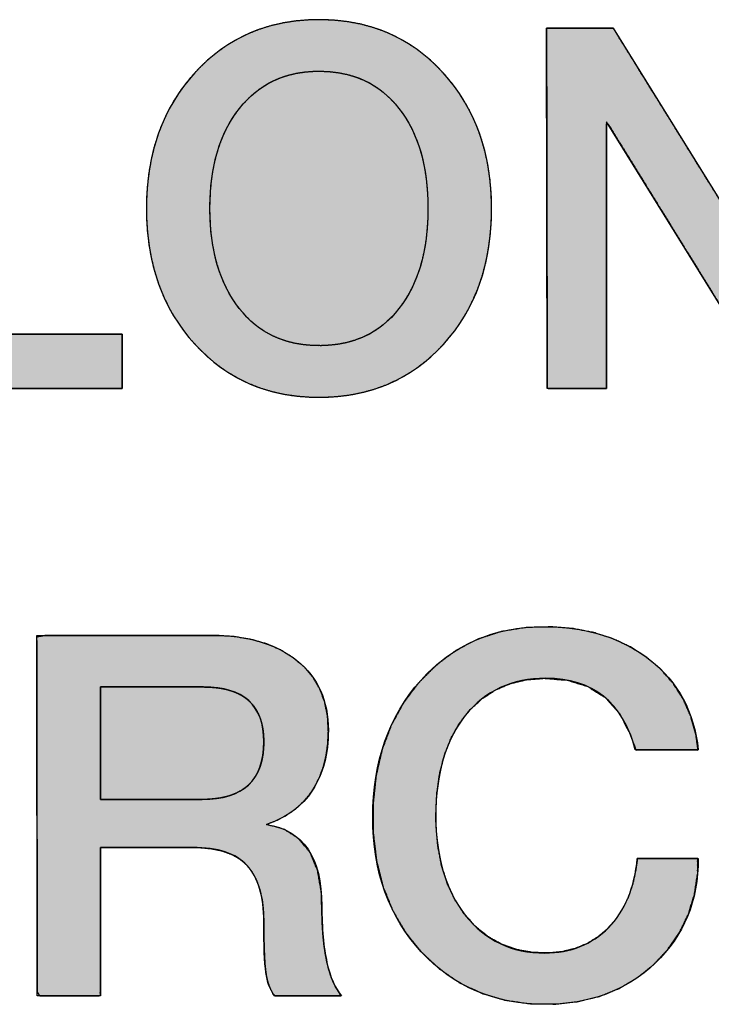
# Model space of a CAD drawing. Units: millimetres. Extents: x 5 to 1169, y 20 to 821.
# Drawn here: x 848 to 851, y 368 to 373 of the extents above; entities that cross this region are included whole.
import ezdxf

# ---------------------------------------------------------------- set-up
doc = ezdxf.new("R2010")
doc.units = ezdxf.units.MM
doc.layers.add('Printing', color=7, linetype='Continuous')

msp = doc.modelspace()

# ---------------------------------------------------------------- hatches: boundary and pattern name
at = {"layer": 'Printing', "linetype": 'Continuous'}
for points in [[(850.191, 371.7441), (850.1892, 371.8083), (850.1841, 371.8702), (850.1755, 371.9301), (850.1635, 371.9878), (850.148, 372.0434), (850.1291, 372.0968), (850.1068, 372.1482), (850.081, 372.1975), (850.0518, 372.2447), (850.0191, 372.2898), (849.983, 372.3328), (849.9442, 372.373), (849.9036, 372.4094), (849.861, 372.4422), (849.8164, 372.4711), (849.7699, 372.4963), (849.7214, 372.5178), (849.671, 372.5355), (849.6187, 372.5495), (849.5644, 372.5597), (849.5082, 372.5661), (849.45, 372.5688), (849.3911, 372.5678), (849.3341, 372.563), (849.279, 372.5545), (849.2258, 372.5422), (849.1745, 372.5261), (849.1252, 372.5063), (849.0778, 372.4828), (849.0323, 372.4555), (848.9888, 372.4244), (848.9471, 372.3897), (848.9074, 372.3511), (848.8699, 372.3091), (848.8358, 372.265), (848.8051, 372.2187), (848.7779, 372.1704), (848.7541, 372.1199), (848.7337, 372.0674), (848.7168, 372.0128), (848.7033, 371.956), (848.6931, 371.8971), (848.6864, 371.8361), (848.6831, 371.7729), (848.6833, 371.7083), (848.6869, 371.6455), (848.694, 371.5848), (848.7045, 371.5261), (848.7184, 371.4696), (848.7357, 371.4151), (848.7565, 371.3628), (848.7807, 371.3126), (848.8083, 371.2645), (848.8394, 371.2186), (848.8739, 371.1748), (848.9117, 371.1331), (848.9515, 371.0949), (848.9934, 371.0605), (849.0371, 371.0298), (849.0828, 371.0029), (849.1305, 370.9797), (849.18, 370.9603), (849.2315, 370.9447), (849.285, 370.9328), (849.3403, 370.9246), (849.3976, 370.9203), (849.4567, 370.9196), (849.515, 370.9228), (849.5712, 370.9296), (849.6255, 370.9403), (849.6779, 370.9546), (849.7282, 370.9728), (849.7766, 370.9946), (849.823, 371.0202), (849.8675, 371.0495), (849.91, 371.0826), (849.9504, 371.1194), (849.9889, 371.1599), (850.0243, 371.2028), (850.0562, 371.248), (850.0848, 371.2953), (850.11, 371.3448), (850.1318, 371.3964), (850.1502, 371.4502), (850.1652, 371.5061), (850.1767, 371.5642), (850.1849, 371.6245), (850.1896, 371.6869)], [(847.7743, 372.5314), (847.7704, 372.5314), (847.7597, 372.5314), (847.7432, 372.5314), (847.722, 372.5314), (847.6973, 372.5314), (847.6702, 372.5314), (847.6418, 372.5314), (847.6132, 372.5314), (847.5856, 372.5314), (847.5601, 372.5314), (847.5378, 372.5314), (847.5198, 372.5314), (847.5073, 372.5314), (847.5014, 372.5314), (847.5011, 372.52), (847.5011, 372.4689), (847.5013, 372.3826), (847.5014, 372.2676), (847.5016, 372.1304), (847.5018, 371.9775), (847.502, 371.8153), (847.5022, 371.6503), (847.5025, 371.489), (847.5027, 371.338), (847.5028, 371.2035), (847.503, 371.0923), (847.5031, 371.0106), (847.5032, 370.965), (847.506, 370.9576), (847.5332, 370.9576), (847.5857, 370.9576), (847.659, 370.9576), (847.7488, 370.9576), (847.8505, 370.9576), (847.9598, 370.9576), (848.0723, 370.9576), (848.1835, 370.9576), (848.289, 370.9576), (848.3844, 370.9576), (848.4653, 370.9576), (848.5272, 370.9576), (848.5658, 370.9576), (848.577, 370.9577), (848.577, 370.962), (848.577, 370.9721), (848.577, 370.9871), (848.577, 371.006), (848.577, 371.0279), (848.577, 371.0517), (848.577, 371.0765), (848.577, 371.1013), (848.577, 371.1252), (848.577, 371.147), (848.577, 371.166), (848.577, 371.181), (848.577, 371.1911), (848.577, 371.1954), (848.5687, 371.1954), (848.5399, 371.1954), (848.4937, 371.1954), (848.4334, 371.1954), (848.3623, 371.1954), (848.2837, 371.1954), (848.2008, 371.1954), (848.117, 371.1954), (848.0355, 371.1954), (847.9597, 371.1954), (847.8928, 371.1954), (847.8382, 371.1954), (847.7991, 371.1954), (847.7788, 371.1954), (847.7767, 371.2017), (847.7766, 371.2404), (847.7765, 371.3097), (847.7763, 371.4042), (847.7761, 371.5183), (847.7759, 371.6466), (847.7756, 371.7834), (847.7754, 371.9235), (847.7751, 372.0612), (847.7749, 372.191), (847.7747, 372.3075), (847.7745, 372.4051), (847.7744, 372.4783), (847.7743, 372.5217)], [(851.4433, 371.3704), (851.419, 371.4095), (851.354, 371.5144), (851.2596, 371.6664), (851.1475, 371.8472), (851.029, 372.0381), (850.9159, 372.2205), (850.8194, 372.376), (850.7512, 372.4859), (850.7228, 372.5317), (850.7144, 372.532), (850.6894, 372.532), (850.6521, 372.5319), (850.6073, 372.5318), (850.5594, 372.5317), (850.5133, 372.5316), (850.4735, 372.5315), (850.4447, 372.5315), (850.4315, 372.5314), (850.4312, 372.4955), (850.4314, 372.3678), (850.4318, 372.1715), (850.4322, 371.9318), (850.4326, 371.6738), (850.4331, 371.4227), (850.4334, 371.2035), (850.4337, 371.0415), (850.4339, 370.9618), (850.4386, 370.9576), (850.4584, 370.9576), (850.49, 370.9576), (850.5291, 370.9576), (850.5716, 370.9576), (850.6133, 370.9576), (850.6501, 370.9576), (850.6779, 370.9576), (850.6925, 370.9576), (850.6937, 370.974), (850.6937, 371.0573), (850.6937, 371.1948), (850.6937, 371.3679), (850.6937, 371.5579), (850.6937, 371.7461), (850.6937, 371.9141), (850.6937, 372.0432), (850.6937, 372.1147), (850.7011, 372.1111), (850.7491, 372.0335), (850.8316, 371.9002), (850.9371, 371.7296), (851.0542, 371.5404), (851.1712, 371.3512), (851.2767, 371.1806), (851.3592, 371.0472), (851.4072, 370.9697), (851.4168, 370.9576), (851.4346, 370.9576), (851.4669, 370.9576), (851.5088, 370.9576), (851.5558, 370.9576), (851.6033, 370.9576), (851.6465, 370.9576), (851.6809, 370.9576), (851.7017, 370.9576), (851.7058, 370.965), (851.7056, 371.0532), (851.7054, 371.2215), (851.705, 371.4446), (851.7046, 371.6973), (851.7042, 371.9547), (851.7039, 372.1915), (851.7036, 372.3826), (851.7034, 372.5028), (851.7027, 372.5314), (851.6895, 372.5314), (851.6627, 372.5314), (851.6265, 372.5314), (851.585, 372.5314), (851.5424, 372.5314), (851.5028, 372.5314), (851.4703, 372.5314), (851.4492, 372.5314), (851.4433, 372.5301), (851.4433, 372.4777), (851.4433, 372.3629), (851.4433, 372.2043), (851.4433, 372.0204), (851.4433, 371.8298), (851.4433, 371.651), (851.4433, 371.5025), (851.4433, 371.4029)], [(849.913, 371.7441), (849.9122, 371.7876), (849.9093, 371.8348), (849.9044, 371.8801), (849.8975, 371.9234), (849.8885, 371.9649), (849.8775, 372.0046), (849.8643, 372.0423), (849.8492, 372.0782), (849.8319, 372.1123), (849.8126, 372.1445), (849.7912, 372.1748), (849.768, 372.2033), (849.7432, 372.2292), (849.7169, 372.2525), (849.689, 372.2732), (849.6595, 372.2911), (849.6285, 372.3065), (849.596, 372.3192), (849.5618, 372.3293), (849.5262, 372.3368), (849.4889, 372.3416), (849.4501, 372.3438), (849.411, 372.3434), (849.3733, 372.3404), (849.3371, 372.3347), (849.3024, 372.3264), (849.2691, 372.3155), (849.2373, 372.3018), (849.2069, 372.2856), (849.178, 372.2666), (849.1505, 372.2451), (849.1245, 372.2209), (849.1, 372.1941), (849.077, 372.1649), (849.0561, 372.134), (849.0371, 372.1011), (849.0203, 372.0665), (849.0055, 372.03), (848.9928, 371.9916), (848.9822, 371.9513), (848.9737, 371.9092), (848.9673, 371.8652), (848.9629, 371.8193), (848.9607, 371.7715), (848.9606, 371.7225), (848.9625, 371.6751), (848.9666, 371.6295), (848.9727, 371.5856), (848.9809, 371.5434), (848.9911, 371.503), (849.0035, 371.4643), (849.0179, 371.4274), (849.0344, 371.3923), (849.053, 371.359), (849.0736, 371.3274), (849.0963, 371.2977), (849.1205, 371.2706), (849.1463, 371.2462), (849.1735, 371.2244), (849.2023, 371.2052), (849.2325, 371.1887), (849.2643, 371.1748), (849.2976, 371.1635), (849.3324, 371.1549), (849.3686, 371.1489), (849.4064, 371.1455), (849.4457, 371.1448), (849.4847, 371.1467), (849.5221, 371.1512), (849.558, 371.1582), (849.5923, 371.168), (849.625, 371.1803), (849.6562, 371.1953), (849.6858, 371.2129), (849.7138, 371.2331), (849.7403, 371.2561), (849.7653, 371.2817), (849.7887, 371.3099), (849.8103, 371.3403), (849.8299, 371.3725), (849.8473, 371.4065), (849.8628, 371.4423), (849.8761, 371.4799), (849.8874, 371.5194), (849.8966, 371.5606), (849.9038, 371.6037), (849.9089, 371.6487), (849.9119, 371.6955)], [(848.4816, 368.953), (848.516, 368.953), (848.6007, 368.953), (848.7072, 368.953), (848.8076, 368.953), (848.8734, 368.953), (848.9106, 368.9525), (848.9646, 368.9477), (849.0126, 368.9378), (849.0545, 368.9227), (849.0902, 368.9024), (849.1199, 368.877), (849.1443, 368.8462), (849.1641, 368.8099), (849.179, 368.768), (849.1892, 368.7206), (849.1947, 368.6677), (849.1958, 368.6105), (849.1962, 368.5583), (849.1973, 368.5123), (849.1989, 368.4726), (849.2011, 368.4391), (849.204, 368.4118), (849.2074, 368.3897), (849.212, 368.3691), (849.2182, 368.35), (849.2256, 368.3323), (849.2343, 368.3161), (849.2433, 368.3046), (849.2783, 368.3046), (849.3453, 368.3046), (849.4236, 368.3046), (849.4929, 368.3046), (849.5324, 368.3046), (849.5256, 368.317), (849.5119, 368.3383), (849.4997, 368.3627), (849.4887, 368.3902), (849.4791, 368.4209), (849.4708, 368.4547), (849.4637, 368.4924), (849.458, 368.5331), (849.4537, 368.5769), (849.4509, 368.6239), (849.4495, 368.6741), (849.4469, 368.7581), (849.4304, 368.8534), (849.3981, 368.9306), (849.3502, 368.9897), (849.2865, 369.0308), (849.2072, 369.0536), (849.2527, 369.0713), (849.2942, 369.0929), (849.3316, 369.1187), (849.3649, 369.1485), (849.3942, 369.1825), (849.4193, 369.2206), (849.44, 369.262), (849.4562, 369.3064), (849.4679, 369.354), (849.4751, 369.4047), (849.4778, 369.4588), (849.4744, 369.5248), (849.4621, 369.587), (849.4409, 369.6439), (849.4108, 369.6954), (849.3718, 369.7413), (849.3241, 369.7817), (849.2696, 369.8155), (849.2084, 369.8421), (849.1406, 369.8615), (849.0662, 369.8738), (848.9852, 369.879), (848.9256, 369.8791), (848.7819, 369.8791), (848.5849, 369.8791), (848.3879, 369.8791), (848.2442, 369.8791), (848.2036, 369.8718), (848.2039, 369.684), (848.2044, 369.3249), (848.205, 368.9046), (848.2056, 368.5332), (848.2059, 368.321), (848.2169, 368.3046), (848.2655, 368.3046), (848.3355, 368.3046), (848.4077, 368.3046), (848.4627, 368.3046), (848.4816, 368.3054), (848.4816, 368.3721), (848.4816, 368.5144), (848.4816, 368.6869), (848.4816, 368.8443), (848.4816, 368.9412)], [(849.9475, 369.0922), (849.9516, 369.1876), (849.9642, 369.2757), (849.985, 369.3565), (850.0142, 369.43), (850.0516, 369.4962), (850.0974, 369.5547), (850.1498, 369.6031), (850.2082, 369.641), (850.2725, 369.6684), (850.3429, 369.6853), (850.4192, 369.6917), (850.5211, 369.6837), (850.6119, 369.6556), (850.6879, 369.6072), (850.7491, 369.5385), (850.7956, 369.4495), (850.8212, 369.3788), (850.8584, 369.3788), (850.9234, 369.3788), (850.997, 369.3788), (851.0599, 369.3788), (851.0928, 369.3788), (851.0835, 369.4465), (851.0608, 369.5275), (851.028, 369.6016), (850.9851, 369.6689), (850.932, 369.7293), (850.8687, 369.7831), (850.7978, 369.8286), (850.7208, 369.8647), (850.6377, 369.8914), (850.5483, 369.9086), (850.4527, 369.9164), (850.3423, 369.9136), (850.233, 369.8959), (850.1315, 369.863), (850.0376, 369.8148), (849.9515, 369.7514), (849.8731, 369.6727), (849.806, 369.5837), (849.7526, 369.4862), (849.7126, 369.3802), (849.6862, 369.2657), (849.6733, 369.1427), (849.674, 369.0145), (849.6885, 368.894), (849.7167, 368.782), (849.7585, 368.6786), (849.8141, 368.5836), (849.8834, 368.4969), (849.9635, 368.4218), (850.0513, 368.3615), (850.1469, 368.3161), (850.2501, 368.2855), (850.361, 368.2698), (850.4718, 368.2687), (850.5702, 368.2797), (850.6622, 368.3023), (850.7475, 368.3366), (850.8261, 368.3826), (850.898, 368.4402), (850.961, 368.5074), (851.0118, 368.5809), (851.0505, 368.6607), (851.077, 368.7469), (851.0913, 368.8395), (851.0913, 368.9048), (851.0554, 368.9048), (850.9924, 368.9048), (850.9212, 368.9048), (850.8604, 368.9048), (850.8286, 368.9048), (850.8207, 368.8526), (850.8068, 368.7902), (850.7871, 368.7331), (850.7616, 368.6814), (850.7301, 368.6349), (850.6929, 368.5937), (850.6511, 368.5593), (850.6053, 368.5318), (850.5555, 368.5113), (850.5016, 368.4979), (850.4438, 368.4918), (850.3725, 368.4938), (850.3008, 368.5064), (850.2348, 368.5298), (850.1745, 368.5638), (850.1198, 368.6083), (850.0709, 368.6634), (850.0298, 368.7267), (849.997, 368.797), (849.9724, 368.8741), (849.9562, 368.9583), (849.9483, 369.0494)], [(848.4816, 369.1625), (848.4821, 369.1625), (848.4897, 369.1625), (848.5053, 369.1625), (848.5279, 369.1625), (848.5562, 369.1625), (848.5891, 369.1625), (848.6255, 369.1625), (848.6642, 369.1625), (848.7041, 369.1625), (848.744, 369.1625), (848.7827, 369.1625), (848.8191, 369.1625), (848.852, 369.1625), (848.8804, 369.1625), (848.9029, 369.1625), (848.9186, 369.1625), (848.9261, 369.1625), (848.9478, 369.1629), (848.9778, 369.1651), (849.0059, 369.169), (849.0321, 369.1747), (849.0563, 369.1823), (849.0786, 369.1917), (849.0989, 369.2029), (849.1173, 369.2158), (849.1338, 369.2306), (849.1483, 369.2473), (849.1609, 369.2657), (849.1716, 369.2859), (849.1803, 369.3079), (849.1871, 369.3317), (849.1919, 369.3574), (849.1948, 369.3848), (849.1958, 369.414), (849.1948, 369.442), (849.192, 369.4683), (849.1872, 369.4928), (849.1806, 369.5156), (849.172, 369.5366), (849.1616, 369.5559), (849.1493, 369.5734), (849.1351, 369.5892), (849.1189, 369.6033), (849.1009, 369.6156), (849.081, 369.6263), (849.0592, 369.6351), (849.0356, 369.6423), (849.01, 369.6477), (848.9825, 369.6515), (848.9532, 369.6535), (848.932, 369.6538), (848.9244, 369.6538), (848.9085, 369.6538), (848.8857, 369.6538), (848.857, 369.6538), (848.8236, 369.6538), (848.7867, 369.6538), (848.7475, 369.6538), (848.7071, 369.6538), (848.6667, 369.6538), (848.6274, 369.6538), (848.5906, 369.6538), (848.5572, 369.6538), (848.5285, 369.6538), (848.5056, 369.6538), (848.4898, 369.6538), (848.4821, 369.6538), (848.4816, 369.6515), (848.4816, 369.6401), (848.4816, 369.6201), (848.4816, 369.593), (848.4816, 369.5599), (848.4816, 369.5221), (848.4816, 369.4809), (848.4816, 369.4376), (848.4816, 369.3935), (848.4816, 369.3497), (848.4816, 369.3077), (848.4816, 369.2687), (848.4816, 369.2338), (848.4816, 369.2046), (848.4816, 369.1821), (848.4816, 369.1676)]]:
    msp.add_hatch(color=7, dxfattribs=at).paths.add_polyline_path(points)

# ---------------------------------------------------------------- linework, layer by layer
at = {"layer": 'Printing', "color": 7, "linetype": 'Continuous'}
for points, degree, knots in [([(850.191, 371.7441), (850.191, 371.7441), (850.191, 371.7441), (850.191, 371.7441), (850.191, 371.502), (850.1207, 371.3039), (849.9806, 371.1506), (849.84, 370.9966), (849.6587, 370.9194), (849.4369, 370.9194), (849.2164, 370.9194), (849.0355, 370.9966), (848.8946, 371.1513), (848.7534, 371.3052), (848.6828, 371.5033), (848.6828, 371.7441), (848.6831, 371.9856), (848.7534, 372.1827), (848.8946, 372.3374), (849.0359, 372.4917), (849.2164, 372.5689), (849.4369, 372.5689), (849.6574, 372.5689), (849.8382, 372.4917), (849.9788, 372.3374), (850.1204, 372.1827), (850.191, 371.9856), (850.191, 371.7441)], 3, [0, 0, 0, 0, 0.111111, 0.111111, 0.111111, 0.222222, 0.222222, 0.222222, 0.333333, 0.333333, 0.333333, 0.444444, 0.444444, 0.444444, 0.555556, 0.555556, 0.555556, 0.666667, 0.666667, 0.666667, 0.777778, 0.777778, 0.777778, 0.888889, 0.888889, 0.888889, 1, 1, 1, 1]), ([(850.191, 371.7441), (850.1896, 371.6869), (850.1849, 371.6245), (850.1767, 371.5642), (850.1652, 371.5061), (850.1502, 371.4502), (850.1318, 371.3964), (850.11, 371.3448), (850.0848, 371.2953), (850.0562, 371.248), (850.0243, 371.2028), (849.9889, 371.1599), (849.9504, 371.1194), (849.91, 371.0826), (849.8675, 371.0495), (849.823, 371.0202), (849.7766, 370.9946), (849.7282, 370.9728), (849.6779, 370.9546), (849.6255, 370.9403), (849.5712, 370.9296), (849.515, 370.9228), (849.4567, 370.9196), (849.3976, 370.9203), (849.3403, 370.9246), (849.285, 370.9328), (849.2315, 370.9447), (849.18, 370.9603), (849.1305, 370.9797), (849.0828, 371.0029), (849.0371, 371.0298), (848.9934, 371.0605), (848.9515, 371.0949), (848.9117, 371.1331), (848.8739, 371.1748), (848.8394, 371.2186), (848.8083, 371.2645), (848.7807, 371.3126), (848.7565, 371.3628), (848.7357, 371.4151), (848.7184, 371.4696), (848.7045, 371.5261), (848.694, 371.5848), (848.6869, 371.6455), (848.6833, 371.7083), (848.6831, 371.7729), (848.6864, 371.8361), (848.6931, 371.8971), (848.7033, 371.956), (848.7168, 372.0128), (848.7337, 372.0674), (848.7541, 372.1199), (848.7779, 372.1704), (848.8051, 372.2187), (848.8358, 372.265), (848.8699, 372.3091), (848.9074, 372.3511), (848.9471, 372.3897), (848.9888, 372.4244), (849.0323, 372.4555), (849.0778, 372.4828), (849.1252, 372.5063), (849.1745, 372.5261), (849.2258, 372.5422), (849.279, 372.5545), (849.3341, 372.563), (849.3911, 372.5678), (849.45, 372.5688), (849.5082, 372.5661), (849.5644, 372.5597), (849.6187, 372.5495), (849.671, 372.5355), (849.7214, 372.5178), (849.7699, 372.4963), (849.8164, 372.4711), (849.861, 372.4422), (849.9036, 372.4094), (849.9442, 372.373), (849.983, 372.3328), (850.0191, 372.2898), (850.0518, 372.2447), (850.081, 372.1975), (850.1068, 372.1482), (850.1291, 372.0968), (850.148, 372.0434), (850.1635, 371.9878), (850.1755, 371.9301), (850.1841, 371.8702), (850.1892, 371.8083), (850.191, 371.7441)], 1, [0, 0, 0.011424, 0.023905, 0.036031, 0.047847, 0.059399, 0.070738, 0.081915, 0.092988, 0.104012, 0.115045, 0.126146, 0.137279, 0.148193, 0.158929, 0.16955, 0.180123, 0.190713, 0.201388, 0.212213, 0.22325, 0.234558, 0.246192, 0.257984, 0.269444, 0.280605, 0.291523, 0.302258, 0.312876, 0.32344, 0.334019, 0.344679, 0.355486, 0.366502, 0.377708, 0.388832, 0.399896, 0.410959, 0.422077, 0.433307, 0.444704, 0.456319, 0.468201, 0.480397, 0.492948, 0.505826, 0.518443, 0.530689, 0.542607, 0.554246, 0.565657, 0.576896, 0.588018, 0.599085, 0.610154, 0.621287, 0.632511, 0.643553, 0.654377, 0.665046, 0.675626, 0.686182, 0.696783, 0.707495, 0.718382, 0.729507, 0.740927, 0.752677, 0.764286, 0.775571, 0.786587, 0.797391, 0.808046, 0.818617, 0.82917, 0.839772, 0.850488, 0.861383, 0.872519, 0.883725, 0.894834, 0.905904, 0.916995, 0.928167, 0.939478, 0.950986, 0.962743, 0.9748, 0.987205, 1, 1]), ([(847.7743, 372.5314), (847.7743, 372.5217), (847.7744, 372.4783), (847.7745, 372.4051), (847.7747, 372.3075), (847.7749, 372.191), (847.7751, 372.0612), (847.7754, 371.9235), (847.7756, 371.7834), (847.7759, 371.6466), (847.7761, 371.5183), (847.7763, 371.4042), (847.7765, 371.3097), (847.7766, 371.2404), (847.7767, 371.2017), (847.7788, 371.1954), (847.7991, 371.1954), (847.8382, 371.1954), (847.8928, 371.1954), (847.9597, 371.1954), (848.0355, 371.1954), (848.117, 371.1954), (848.2008, 371.1954), (848.2837, 371.1954), (848.3623, 371.1954), (848.4334, 371.1954), (848.4937, 371.1954), (848.5399, 371.1954), (848.5687, 371.1954), (848.577, 371.1954), (848.577, 371.1911), (848.577, 371.181), (848.577, 371.166), (848.577, 371.147), (848.577, 371.1252), (848.577, 371.1013), (848.577, 371.0765), (848.577, 371.0517), (848.577, 371.0279), (848.577, 371.006), (848.577, 370.9871), (848.577, 370.9721), (848.577, 370.962), (848.577, 370.9577), (848.5658, 370.9576), (848.5272, 370.9576), (848.4653, 370.9576), (848.3844, 370.9576), (848.289, 370.9576), (848.1835, 370.9576), (848.0723, 370.9576), (847.9598, 370.9576), (847.8505, 370.9576), (847.7488, 370.9576), (847.659, 370.9576), (847.5857, 370.9576), (847.5332, 370.9576), (847.506, 370.9576), (847.5032, 370.965), (847.5031, 371.0106), (847.503, 371.0923), (847.5028, 371.2035), (847.5027, 371.338), (847.5025, 371.489), (847.5022, 371.6503), (847.502, 371.8153), (847.5018, 371.9775), (847.5016, 372.1304), (847.5014, 372.2676), (847.5013, 372.3826), (847.5011, 372.4689), (847.5011, 372.52), (847.5014, 372.5314), (847.5073, 372.5314), (847.5198, 372.5314), (847.5378, 372.5314), (847.5601, 372.5314), (847.5856, 372.5314), (847.6132, 372.5314), (847.6418, 372.5314), (847.6702, 372.5314), (847.6973, 372.5314), (847.722, 372.5314), (847.7432, 372.5314), (847.7597, 372.5314), (847.7704, 372.5314), (847.7743, 372.5314)], 1, [0, 0, 0.001831, 0.010037, 0.023885, 0.042337, 0.064352, 0.088892, 0.114917, 0.141387, 0.167263, 0.191506, 0.213076, 0.230934, 0.24404, 0.251355, 0.252601, 0.256437, 0.26383, 0.274159, 0.2868, 0.301132, 0.316531, 0.332374, 0.34804, 0.362905, 0.376347, 0.387743, 0.396471, 0.401908, 0.403476, 0.40428, 0.406193, 0.409032, 0.412611, 0.416745, 0.421249, 0.425937, 0.430626, 0.43513, 0.439264, 0.442843, 0.445682, 0.447595, 0.448399, 0.450503, 0.457798, 0.469508, 0.484799, 0.502835, 0.52278, 0.543799, 0.565057, 0.585719, 0.604948, 0.62191, 0.635768, 0.645688, 0.650834, 0.652325, 0.660942, 0.676381, 0.697417, 0.722826, 0.751384, 0.781866, 0.813048, 0.843705, 0.872613, 0.898547, 0.920283, 0.936596, 0.946263, 0.94842, 0.949539, 0.951902, 0.955298, 0.959513, 0.964336, 0.969554, 0.974954, 0.980324, 0.98545, 0.990121, 0.994124, 0.997247, 0.999276, 1, 1]), ([(851.4433, 371.3704), (851.4433, 371.4029), (851.4433, 371.5025), (851.4433, 371.651), (851.4433, 371.8298), (851.4433, 372.0204), (851.4433, 372.2043), (851.4433, 372.3629), (851.4433, 372.4777), (851.4433, 372.5301), (851.4492, 372.5314), (851.4703, 372.5314), (851.5028, 372.5314), (851.5424, 372.5314), (851.585, 372.5314), (851.6265, 372.5314), (851.6627, 372.5314), (851.6895, 372.5314), (851.7027, 372.5314), (851.7034, 372.5028), (851.7036, 372.3826), (851.7039, 372.1915), (851.7042, 371.9547), (851.7046, 371.6973), (851.705, 371.4446), (851.7054, 371.2215), (851.7056, 371.0532), (851.7058, 370.965), (851.7017, 370.9576), (851.6809, 370.9576), (851.6465, 370.9576), (851.6033, 370.9576), (851.5558, 370.9576), (851.5088, 370.9576), (851.4669, 370.9576), (851.4346, 370.9576), (851.4168, 370.9576), (851.4072, 370.9697), (851.3592, 371.0472), (851.2767, 371.1806), (851.1712, 371.3512), (851.0542, 371.5404), (850.9371, 371.7296), (850.8316, 371.9002), (850.7491, 372.0335), (850.7011, 372.1111), (850.6937, 372.1147), (850.6937, 372.0432), (850.6937, 371.9141), (850.6937, 371.7461), (850.6937, 371.5579), (850.6937, 371.3679), (850.6937, 371.1948), (850.6937, 371.0573), (850.6937, 370.974), (850.6925, 370.9576), (850.6779, 370.9576), (850.6501, 370.9576), (850.6133, 370.9576), (850.5716, 370.9576), (850.5291, 370.9576), (850.49, 370.9576), (850.4584, 370.9576), (850.4386, 370.9576), (850.4339, 370.9618), (850.4337, 371.0415), (850.4334, 371.2035), (850.4331, 371.4227), (850.4326, 371.6738), (850.4322, 371.9318), (850.4318, 372.1715), (850.4314, 372.3678), (850.4312, 372.4955), (850.4315, 372.5314), (850.4447, 372.5315), (850.4735, 372.5315), (850.5133, 372.5316), (850.5594, 372.5317), (850.6073, 372.5318), (850.6521, 372.5319), (850.6894, 372.532), (850.7144, 372.532), (850.7228, 372.5317), (850.7512, 372.4859), (850.8194, 372.376), (850.9159, 372.2205), (851.029, 372.0381), (851.1475, 371.8472), (851.2596, 371.6664), (851.354, 371.5144), (851.419, 371.4095), (851.4433, 371.3704)], 1, [0, 0, 0.003499, 0.01422, 0.030203, 0.049452, 0.069972, 0.089766, 0.106838, 0.119192, 0.124831, 0.125488, 0.12776, 0.131252, 0.135516, 0.140106, 0.144574, 0.148472, 0.151355, 0.152773, 0.155853, 0.168798, 0.189368, 0.214858, 0.242562, 0.269774, 0.293788, 0.311898, 0.321399, 0.322304, 0.324545, 0.328242, 0.332895, 0.338003, 0.343065, 0.347581, 0.351051, 0.352974, 0.354634, 0.364446, 0.381326, 0.40292, 0.426869, 0.450819, 0.472412, 0.489293, 0.499105, 0.499999, 0.507697, 0.52159, 0.539672, 0.55994, 0.58039, 0.599019, 0.613822, 0.622795, 0.624558, 0.626126, 0.629116, 0.63308, 0.637572, 0.642146, 0.646353, 0.649749, 0.651886, 0.652564, 0.661148, 0.678587, 0.702177, 0.72921, 0.756981, 0.782784, 0.803913, 0.817663, 0.821533, 0.822948, 0.826049, 0.830334, 0.835302, 0.840452, 0.845283, 0.849295, 0.851986, 0.852888, 0.858693, 0.872617, 0.89231, 0.915422, 0.939603, 0.962501, 0.981767, 0.99505, 1, 1]), ([(849.913, 371.7441), (849.913, 371.7441), (849.913, 371.7441), (849.913, 371.7441), (849.913, 371.9285), (849.871, 372.0738), (849.7862, 372.1813), (849.7018, 372.2898), (849.5854, 372.3439), (849.4369, 372.3439), (849.2912, 372.3443), (849.1754, 372.2898), (849.0896, 372.1813), (849.0039, 372.0738), (848.9604, 371.9285), (848.9604, 371.7441), (848.9604, 371.5626), (849.0031, 371.4165), (849.0886, 371.3073), (849.1737, 371.1988), (849.2898, 371.1447), (849.4369, 371.1447), (849.5854, 371.1447), (849.7018, 371.1981), (849.7862, 371.3066), (849.871, 371.4151), (849.913, 371.5605), (849.913, 371.7441)], 3, [0, 0, 0, 0, 0.111111, 0.111111, 0.111111, 0.222222, 0.222222, 0.222222, 0.333333, 0.333333, 0.333333, 0.444444, 0.444444, 0.444444, 0.555556, 0.555556, 0.555556, 0.666667, 0.666667, 0.666667, 0.777778, 0.777778, 0.777778, 0.888889, 0.888889, 0.888889, 1, 1, 1, 1]), ([(849.913, 371.7441), (849.9122, 371.7876), (849.9093, 371.8348), (849.9044, 371.8801), (849.8975, 371.9234), (849.8885, 371.9649), (849.8775, 372.0046), (849.8643, 372.0423), (849.8492, 372.0782), (849.8319, 372.1123), (849.8126, 372.1445), (849.7912, 372.1748), (849.768, 372.2033), (849.7432, 372.2292), (849.7169, 372.2525), (849.689, 372.2732), (849.6595, 372.2911), (849.6285, 372.3065), (849.596, 372.3192), (849.5618, 372.3293), (849.5262, 372.3368), (849.4889, 372.3416), (849.4501, 372.3438), (849.411, 372.3434), (849.3733, 372.3404), (849.3371, 372.3347), (849.3024, 372.3264), (849.2691, 372.3155), (849.2373, 372.3018), (849.2069, 372.2856), (849.178, 372.2666), (849.1505, 372.2451), (849.1245, 372.2209), (849.1, 372.1941), (849.077, 372.1649), (849.0561, 372.134), (849.0371, 372.1011), (849.0203, 372.0665), (849.0055, 372.03), (848.9928, 371.9916), (848.9822, 371.9513), (848.9737, 371.9092), (848.9673, 371.8652), (848.9629, 371.8193), (848.9607, 371.7715), (848.9606, 371.7225), (848.9625, 371.6751), (848.9666, 371.6295), (848.9727, 371.5856), (848.9809, 371.5434), (848.9911, 371.503), (849.0035, 371.4643), (849.0179, 371.4274), (849.0344, 371.3923), (849.053, 371.359), (849.0736, 371.3274), (849.0963, 371.2977), (849.1205, 371.2706), (849.1463, 371.2462), (849.1735, 371.2244), (849.2023, 371.2052), (849.2325, 371.1887), (849.2643, 371.1748), (849.2976, 371.1635), (849.3324, 371.1549), (849.3686, 371.1489), (849.4064, 371.1455), (849.4457, 371.1448), (849.4847, 371.1467), (849.5221, 371.1512), (849.558, 371.1582), (849.5923, 371.168), (849.625, 371.1803), (849.6562, 371.1953), (849.6858, 371.2129), (849.7138, 371.2331), (849.7403, 371.2561), (849.7653, 371.2817), (849.7887, 371.3099), (849.8103, 371.3403), (849.8299, 371.3725), (849.8473, 371.4065), (849.8628, 371.4423), (849.8761, 371.4799), (849.8874, 371.5194), (849.8966, 371.5606), (849.9038, 371.6037), (849.9089, 371.6487), (849.9119, 371.6955), (849.913, 371.7441)], 1, [0, 0, 0.012602, 0.026283, 0.039469, 0.052192, 0.064491, 0.076406, 0.087984, 0.099272, 0.110326, 0.1212, 0.131956, 0.1426, 0.152984, 0.163162, 0.17321, 0.183204, 0.193224, 0.203348, 0.213652, 0.224208, 0.235082, 0.246335, 0.257683, 0.26862, 0.279228, 0.289573, 0.299722, 0.309748, 0.319726, 0.329732, 0.339841, 0.350125, 0.360652, 0.371407, 0.382238, 0.393206, 0.404369, 0.415779, 0.427488, 0.439545, 0.451993, 0.464874, 0.478224, 0.492079, 0.506263, 0.519996, 0.533267, 0.546107, 0.558547, 0.570625, 0.582378, 0.593852, 0.605093, 0.61615, 0.627077, 0.637891, 0.648418, 0.6587, 0.668807, 0.678815, 0.688801, 0.698843, 0.709016, 0.719393, 0.730044, 0.741032, 0.752418, 0.763717, 0.774628, 0.785212, 0.795534, 0.805665, 0.815681, 0.825661, 0.835685, 0.845833, 0.856182, 0.866806, 0.877609, 0.888517, 0.899587, 0.910877, 0.922439, 0.934321, 0.94657, 0.959226, 0.972328, 0.985909, 1, 1]), ([(848.4816, 368.953), (848.4816, 368.9412), (848.4816, 368.8443), (848.4816, 368.6869), (848.4816, 368.5144), (848.4816, 368.3721), (848.4816, 368.3054), (848.4627, 368.3046), (848.4077, 368.3046), (848.3355, 368.3046), (848.2655, 368.3046), (848.2169, 368.3046), (848.2059, 368.321), (848.2056, 368.5332), (848.205, 368.9046), (848.2044, 369.3249), (848.2039, 369.684), (848.2036, 369.8718), (848.2442, 369.8791), (848.3879, 369.8791), (848.5849, 369.8791), (848.7819, 369.8791), (848.9256, 369.8791), (848.9852, 369.879), (849.0662, 369.8738), (849.1406, 369.8615), (849.2084, 369.8421), (849.2696, 369.8155), (849.3241, 369.7817), (849.3718, 369.7413), (849.4108, 369.6954), (849.4409, 369.6439), (849.4621, 369.587), (849.4744, 369.5248), (849.4778, 369.4588), (849.4751, 369.4047), (849.4679, 369.354), (849.4562, 369.3064), (849.44, 369.262), (849.4193, 369.2206), (849.3942, 369.1825), (849.3649, 369.1485), (849.3316, 369.1187), (849.2942, 369.0929), (849.2527, 369.0713), (849.2072, 369.0536), (849.2865, 369.0308), (849.3502, 368.9897), (849.3981, 368.9306), (849.4304, 368.8534), (849.4469, 368.7581), (849.4495, 368.6741), (849.4509, 368.6239), (849.4537, 368.5769), (849.458, 368.5331), (849.4637, 368.4924), (849.4708, 368.4547), (849.4791, 368.4209), (849.4887, 368.3902), (849.4997, 368.3627), (849.5119, 368.3383), (849.5256, 368.317), (849.5324, 368.3046), (849.4929, 368.3046), (849.4236, 368.3046), (849.3453, 368.3046), (849.2783, 368.3046), (849.2433, 368.3046), (849.2343, 368.3161), (849.2256, 368.3323), (849.2182, 368.35), (849.212, 368.3691), (849.2074, 368.3897), (849.204, 368.4118), (849.2011, 368.4391), (849.1989, 368.4726), (849.1973, 368.5123), (849.1962, 368.5583), (849.1958, 368.6105), (849.1947, 368.6677), (849.1892, 368.7206), (849.179, 368.768), (849.1641, 368.8099), (849.1443, 368.8462), (849.1199, 368.877), (849.0902, 368.9024), (849.0545, 368.9227), (849.0126, 368.9378), (848.9646, 368.9477), (848.9106, 368.9525), (848.8734, 368.953), (848.8076, 368.953), (848.7072, 368.953), (848.6007, 368.953), (848.516, 368.953), (848.4816, 368.953)], 1, [0, 0, 0.001696, 0.015646, 0.038305, 0.063141, 0.083622, 0.093218, 0.095942, 0.103859, 0.114244, 0.12432, 0.131312, 0.134144, 0.16469, 0.218145, 0.278649, 0.330342, 0.357363, 0.363309, 0.383987, 0.412347, 0.440707, 0.461384, 0.469958, 0.481646, 0.492504, 0.502656, 0.512256, 0.521485, 0.530481, 0.539159, 0.547738, 0.556474, 0.565606, 0.575116, 0.582913, 0.590291, 0.597334, 0.604137, 0.610802, 0.617377, 0.623829, 0.630268, 0.636804, 0.64354, 0.650569, 0.662456, 0.673357, 0.684317, 0.696363, 0.710277, 0.722374, 0.729598, 0.736375, 0.742717, 0.748637, 0.754149, 0.759165, 0.763791, 0.768058, 0.771991, 0.775625, 0.77766, 0.783354, 0.793318, 0.804597, 0.814233, 0.81927, 0.82137, 0.824015, 0.826777, 0.82967, 0.832706, 0.835929, 0.839871, 0.844706, 0.850434, 0.857053, 0.864561, 0.872793, 0.880458, 0.887437, 0.893832, 0.899781, 0.905445, 0.911066, 0.916981, 0.923388, 0.930437, 0.938244, 0.943604, 0.953078, 0.967516, 0.982856, 0.995037, 1, 1]), ([(848.9663, 369.8791), (849.1252, 369.8791), (849.2502, 369.8425), (849.3408, 369.7688), (849.4325, 369.6958), (849.4779, 369.5938), (849.4779, 369.465), (849.4779, 369.3609), (849.4549, 369.2748), (849.4087, 369.2031), (849.3625, 369.1321), (849.2953, 369.0825), (849.2072, 369.0536), (849.3687, 369.0281), (849.4494, 368.9089), (849.4494, 368.6974), (849.4494, 368.5989), (849.4569, 368.5169), (849.4717, 368.4507), (849.4862, 368.386), (849.5072, 368.337), (849.5355, 368.3046)], 3, [0, 0, 0, 0, 0.142857, 0.142857, 0.142857, 0.285714, 0.285714, 0.285714, 0.428571, 0.428571, 0.428571, 0.571429, 0.571429, 0.571429, 0.714286, 0.714286, 0.714286, 0.857143, 0.857143, 0.857143, 1, 1, 1, 1]), ([(851.0941, 368.9048), (851.0941, 368.7194), (851.031, 368.5672), (850.9056, 368.4473), (850.7802, 368.3274), (850.6196, 368.2675), (850.426, 368.2675), (850.2055, 368.2675), (850.0247, 368.3439), (849.8834, 368.4969), (849.7425, 368.6499), (849.6719, 368.8448), (849.6719, 369.0853), (849.6723, 369.3278), (849.7419, 369.527), (849.8814, 369.682), (850.0212, 369.8391), (850.2004, 369.9169), (850.4195, 369.9169), (850.6062, 369.9169), (850.7606, 369.8687), (850.8836, 369.7716), (851.0062, 369.6758), (851.0761, 369.5449), (851.0941, 369.3788)], 3, [0, 0, 0, 0, 0.125, 0.125, 0.125, 0.25, 0.25, 0.25, 0.375, 0.375, 0.375, 0.5, 0.5, 0.5, 0.625, 0.625, 0.625, 0.75, 0.75, 0.75, 0.875, 0.875, 0.875, 1, 1, 1, 1]), ([(849.9475, 369.0922), (849.9483, 369.0494), (849.9562, 368.9583), (849.9724, 368.8741), (849.997, 368.797), (850.0298, 368.7267), (850.0709, 368.6634), (850.1198, 368.6083), (850.1745, 368.5638), (850.2348, 368.5298), (850.3008, 368.5064), (850.3725, 368.4938), (850.4438, 368.4918), (850.5016, 368.4979), (850.5555, 368.5113), (850.6053, 368.5318), (850.6511, 368.5593), (850.6929, 368.5937), (850.7301, 368.6349), (850.7616, 368.6814), (850.7871, 368.7331), (850.8068, 368.7902), (850.8207, 368.8526), (850.8286, 368.9048), (850.8604, 368.9048), (850.9212, 368.9048), (850.9924, 368.9048), (851.0554, 368.9048), (851.0913, 368.9048), (851.0913, 368.8395), (851.077, 368.7469), (851.0505, 368.6607), (851.0118, 368.5809), (850.961, 368.5074), (850.898, 368.4402), (850.8261, 368.3826), (850.7475, 368.3366), (850.6622, 368.3023), (850.5702, 368.2797), (850.4718, 368.2687), (850.361, 368.2698), (850.2501, 368.2855), (850.1469, 368.3161), (850.0513, 368.3615), (849.9635, 368.4218), (849.8834, 368.4969), (849.8141, 368.5836), (849.7585, 368.6786), (849.7167, 368.782), (849.6885, 368.894), (849.674, 369.0145), (849.6733, 369.1427), (849.6862, 369.2657), (849.7126, 369.3802), (849.7526, 369.4862), (849.806, 369.5837), (849.8731, 369.6727), (849.9515, 369.7514), (850.0376, 369.8148), (850.1315, 369.863), (850.233, 369.8959), (850.3423, 369.9136), (850.4527, 369.9164), (850.5483, 369.9086), (850.6377, 369.8914), (850.7208, 369.8647), (850.7978, 369.8286), (850.8687, 369.7831), (850.932, 369.7293), (850.9851, 369.6689), (851.028, 369.6016), (851.0608, 369.5275), (851.0835, 369.4465), (851.0928, 369.3788), (851.0599, 369.3788), (850.997, 369.3788), (850.9234, 369.3788), (850.8584, 369.3788), (850.8212, 369.3788), (850.7956, 369.4495), (850.7491, 369.5385), (850.6879, 369.6072), (850.6119, 369.6556), (850.5211, 369.6837), (850.4192, 369.6917), (850.3429, 369.6853), (850.2725, 369.6684), (850.2082, 369.641), (850.1498, 369.6031), (850.0974, 369.5547), (850.0516, 369.4962), (850.0142, 369.43), (849.985, 369.3565), (849.9642, 369.2757), (849.9516, 369.1876), (849.9475, 369.0922)], 1, [0, 0, 0.005392, 0.016922, 0.02772, 0.037923, 0.047692, 0.057207, 0.066488, 0.075373, 0.084095, 0.092916, 0.102092, 0.111068, 0.118401, 0.125392, 0.13218, 0.138914, 0.145738, 0.152727, 0.159798, 0.167073, 0.17468, 0.182733, 0.189388, 0.193395, 0.201059, 0.210031, 0.217957, 0.222486, 0.230715, 0.242521, 0.253885, 0.265064, 0.276326, 0.287926, 0.299533, 0.311009, 0.322595, 0.334523, 0.347004, 0.360964, 0.375079, 0.388642, 0.401968, 0.415391, 0.429236, 0.443218, 0.457084, 0.471139, 0.485682, 0.500985, 0.517132, 0.532713, 0.547522, 0.561797, 0.575808, 0.58984, 0.603836, 0.617319, 0.630609, 0.644058, 0.658006, 0.671921, 0.684007, 0.695473, 0.706475, 0.717188, 0.727801, 0.738262, 0.748403, 0.75846, 0.76867, 0.779261, 0.787871, 0.792013, 0.799936, 0.80921, 0.817403, 0.822085, 0.831554, 0.844206, 0.855802, 0.867156, 0.879129, 0.892008, 0.90166, 0.910772, 0.919582, 0.928352, 0.937349, 0.946706, 0.956283, 0.966245, 0.976761, 0.987973, 1, 1]), ([(850.8184, 369.3788), (850.7643, 369.5876), (850.6341, 369.6917), (850.4281, 369.6917), (850.2799, 369.6917), (850.1628, 369.6379), (850.076, 369.5297), (849.9906, 369.4216), (849.9475, 369.2755), (849.9475, 369.0922)], 3, [0, 0, 0, 0, 0.333333, 0.333333, 0.333333, 0.666667, 0.666667, 0.666667, 1, 1, 1, 1]), ([(848.4816, 369.1625), (848.4821, 369.1625), (848.4897, 369.1625), (848.5053, 369.1625), (848.5279, 369.1625), (848.5562, 369.1625), (848.5891, 369.1625), (848.6255, 369.1625), (848.6642, 369.1625), (848.7041, 369.1625), (848.744, 369.1625), (848.7827, 369.1625), (848.8191, 369.1625), (848.852, 369.1625), (848.8804, 369.1625), (848.9029, 369.1625), (848.9186, 369.1625), (848.9261, 369.1625), (848.9478, 369.1629), (848.9778, 369.1651), (849.0059, 369.169), (849.0321, 369.1747), (849.0563, 369.1823), (849.0786, 369.1917), (849.0989, 369.2029), (849.1173, 369.2158), (849.1338, 369.2306), (849.1483, 369.2473), (849.1609, 369.2657), (849.1716, 369.2859), (849.1803, 369.3079), (849.1871, 369.3317), (849.1919, 369.3574), (849.1948, 369.3848), (849.1958, 369.414), (849.1948, 369.442), (849.192, 369.4683), (849.1872, 369.4928), (849.1806, 369.5156), (849.172, 369.5366), (849.1616, 369.5559), (849.1493, 369.5734), (849.1351, 369.5892), (849.1189, 369.6033), (849.1009, 369.6156), (849.081, 369.6263), (849.0592, 369.6351), (849.0356, 369.6423), (849.01, 369.6477), (848.9825, 369.6515), (848.9532, 369.6535), (848.932, 369.6538), (848.9244, 369.6538), (848.9085, 369.6538), (848.8857, 369.6538), (848.857, 369.6538), (848.8236, 369.6538), (848.7867, 369.6538), (848.7475, 369.6538), (848.7071, 369.6538), (848.6667, 369.6538), (848.6274, 369.6538), (848.5906, 369.6538), (848.5572, 369.6538), (848.5285, 369.6538), (848.5056, 369.6538), (848.4898, 369.6538), (848.4821, 369.6538), (848.4816, 369.6515), (848.4816, 369.6401), (848.4816, 369.6201), (848.4816, 369.593), (848.4816, 369.5599), (848.4816, 369.5221), (848.4816, 369.4809), (848.4816, 369.4376), (848.4816, 369.3935), (848.4816, 369.3497), (848.4816, 369.3077), (848.4816, 369.2687), (848.4816, 369.2338), (848.4816, 369.2046), (848.4816, 369.1821), (848.4816, 369.1676), (848.4816, 369.1625)], 1, [0, 0, 0.000238, 0.003648, 0.0107, 0.020873, 0.033647, 0.048502, 0.064918, 0.082374, 0.10035, 0.118326, 0.135783, 0.152198, 0.167053, 0.179827, 0.19, 0.197052, 0.200463, 0.21022, 0.223801, 0.236597, 0.248675, 0.260117, 0.271017, 0.281484, 0.291642, 0.301625, 0.311574, 0.321632, 0.331937, 0.342617, 0.353787, 0.365548, 0.377987, 0.391175, 0.403814, 0.415725, 0.426983, 0.437677, 0.447908, 0.457793, 0.46746, 0.477047, 0.486694, 0.496537, 0.506706, 0.517317, 0.528473, 0.540261, 0.552757, 0.566023, 0.575561, 0.579017, 0.586162, 0.59647, 0.609413, 0.624465, 0.641099, 0.658786, 0.677001, 0.695215, 0.712903, 0.729536, 0.744588, 0.757531, 0.767839, 0.774985, 0.77844, 0.779503, 0.784671, 0.793667, 0.805916, 0.820846, 0.837881, 0.856447, 0.87597, 0.895876, 0.915591, 0.93454, 0.952149, 0.967844, 0.981051, 0.991195, 0.997703, 1, 1]), ([(848.9267, 369.1625), (849.1062, 369.1625), (849.1958, 369.2466), (849.1958, 369.414), (849.1958, 369.5745), (849.1079, 369.6538), (848.9326, 369.6538)], 3, [0, 0, 0, 0, 0.5, 0.5, 0.5, 1, 1, 1, 1]), ([(848.4816, 369.1625), (848.4816, 369.1625), (848.4816, 369.1625), (848.4816, 369.1625), (848.4816, 369.1625), (848.9267, 369.1625), (848.9267, 369.1625)], 3, [0, 0, 0, 0, 0.5, 0.5, 0.5, 1, 1, 1, 1]), ([(849.9475, 369.0922), (849.9475, 369.0922), (849.9475, 369.0922), (849.9475, 369.0922), (849.9475, 368.911), (849.9906, 368.7663), (850.076, 368.6567), (850.1628, 368.5472), (850.2783, 368.4914), (850.4236, 368.4914), (850.537, 368.4914), (850.6297, 368.5293), (850.7017, 368.6023), (850.7737, 368.676), (850.8157, 368.7766), (850.8274, 368.9048)], 3, [0, 0, 0, 0, 0.2, 0.2, 0.2, 0.4, 0.4, 0.4, 0.6, 0.6, 0.6, 0.8, 0.8, 0.8, 1, 1, 1, 1]), ([(848.4816, 368.953), (848.4816, 368.953), (848.4816, 368.953), (848.4816, 368.953), (848.4816, 368.953), (848.4816, 368.3046), (848.4816, 368.3046)], 3, [0, 0, 0, 0, 0.5, 0.5, 0.5, 1, 1, 1, 1]), ([(849.242, 368.3046), (849.223, 368.3308), (849.2099, 368.3653), (849.2048, 368.4066), (849.1985, 368.4486), (849.1958, 368.5231), (849.1958, 368.6292), (849.1958, 368.7394), (849.1717, 368.8207), (849.1228, 368.8738), (849.0749, 368.9268), (848.9953, 368.953), (848.8847, 368.953)], 3, [0, 0, 0, 0, 0.25, 0.25, 0.25, 0.5, 0.5, 0.5, 0.75, 0.75, 0.75, 1, 1, 1, 1])]:
    msp.add_open_spline(points, degree=degree, knots=knots, dxfattribs=at)
for points in [[(850.4312, 372.5314), (850.4312, 372.5314), (850.7226, 372.532), (850.7226, 372.532)], [(850.4339, 370.9576), (850.4339, 370.9576), (850.4312, 372.5314), (850.4312, 372.5314)], [(850.7226, 372.532), (850.7226, 372.532), (851.4433, 371.3704), (851.4433, 371.3704)], [(851.4147, 370.9576), (851.4147, 370.9576), (850.6937, 372.1231), (850.6937, 372.1231)], [(850.6937, 372.1231), (850.6937, 372.1231), (850.6937, 370.9576), (850.6937, 370.9576)], [(847.7767, 371.1954), (847.7767, 371.1954), (848.577, 371.1954), (848.577, 371.1954)], [(848.577, 371.1954), (848.577, 371.1954), (848.577, 370.9576), (848.577, 370.9576)], [(848.577, 370.9576), (848.577, 370.9576), (847.5032, 370.9576), (847.5032, 370.9576)], [(850.6937, 370.9576), (850.6937, 370.9576), (850.4339, 370.9576), (850.4339, 370.9576)], [(848.206, 368.3046), (848.206, 368.3046), (848.2036, 369.8791), (848.2036, 369.8791)], [(848.2036, 369.8791), (848.2036, 369.8791), (848.9663, 369.8791), (848.9663, 369.8791)], [(848.9326, 369.6538), (848.9326, 369.6538), (848.4816, 369.6538), (848.4816, 369.6538)], [(848.4816, 369.6538), (848.4816, 369.6538), (848.4816, 369.1625), (848.4816, 369.1625)], [(851.0941, 369.3788), (851.0941, 369.3788), (850.8184, 369.3788), (850.8184, 369.3788)], [(848.8847, 368.953), (848.8847, 368.953), (848.4816, 368.953), (848.4816, 368.953)], [(850.8274, 368.9048), (850.8274, 368.9048), (851.0941, 368.9048), (851.0941, 368.9048)], [(848.4816, 368.3046), (848.4816, 368.3046), (848.206, 368.3046), (848.206, 368.3046)], [(849.5355, 368.3046), (849.5355, 368.3046), (849.242, 368.3046), (849.242, 368.3046)]]:
    msp.add_open_spline(points, degree=3, dxfattribs=at)

doc.saveas('drawing.dxf')
